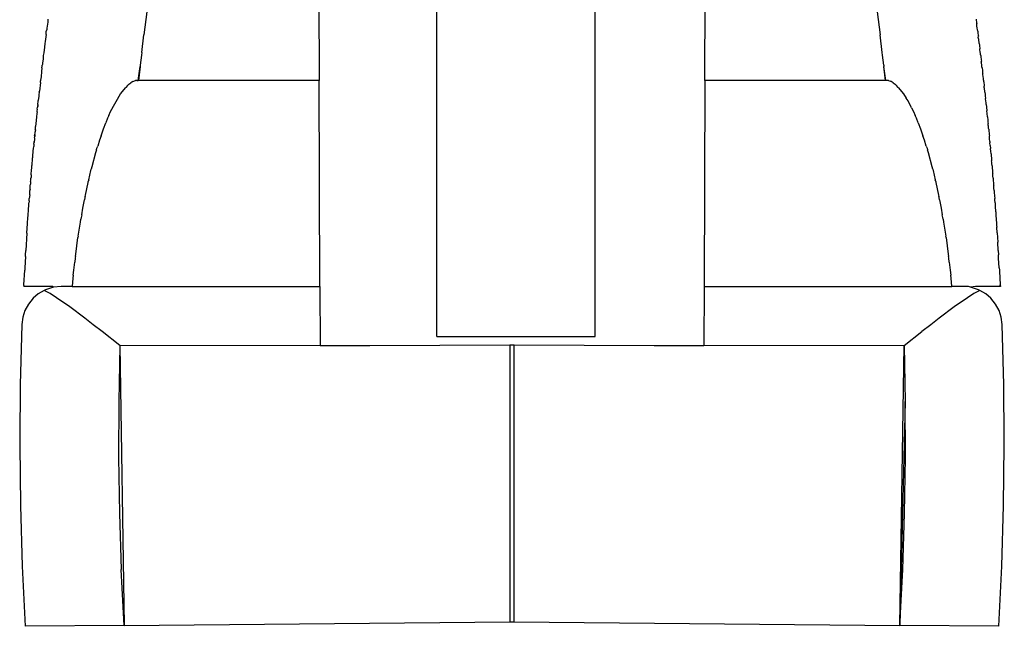
# Model space of a CAD drawing. Extents: x -6539 to 7471, y -5552 to 4636.
# Drawn here: x 5100 to 5150, y -2411 to -2380 of the extents above; entities that cross this region are included whole.
import ezdxf

# ---------------------------------------------------------------- set-up
doc = ezdxf.new("R2010")
doc.units = 0
doc.layers.get('0').update_dxf_attribs({"linetype": 'CONTINUOUS'})

msp = doc.modelspace()

# ---------------------------------------------------------------- linework, layer by layer
for p, q in [((5115.241, -2352.136), (5115.349, -2383.175)), ((5134.867, -2383.175), (5134.975, -2352.136)), ((5121.308, -2396.142), (5121.308, -2371.142)), ((5129.308, -2396.142), (5129.308, -2371.142)), ((5106.629, -2379.716), (5106.483, -2380.867)), ((5143.587, -2379.716), (5143.733, -2380.867)), ((5101.619, -2380.226), (5101.578, -2380.536)), ((5101.623, -2380.071), (5101.619, -2380.226)), ((5148.593, -2380.071), (5148.589, -2380.14)), ((5148.589, -2380.14), (5148.605, -2380.208)), ((5148.605, -2380.208), (5148.612, -2380.26)), ((5148.612, -2380.26), (5148.625, -2380.319)), ((5148.623, -2380.353), (5148.625, -2380.319)), ((5148.633, -2380.471), (5148.623, -2380.353)), ((5101.539, -2380.848), (5101.488, -2381.217)), ((5101.539, -2380.848), (5101.542, -2380.688)), ((5101.567, -2380.596), (5101.542, -2380.688)), ((5101.578, -2380.536), (5101.567, -2380.596)), ((5106.377, -2381.762), (5106.483, -2380.867)), ((5143.839, -2381.762), (5143.733, -2380.867)), ((5148.647, -2380.502), (5148.633, -2380.471)), ((5148.644, -2380.536), (5148.647, -2380.502)), ((5148.66, -2380.596), (5148.644, -2380.536)), ((5148.674, -2380.688), (5148.66, -2380.596)), ((5148.674, -2380.688), (5148.675, -2380.782)), ((5148.675, -2380.782), (5148.692, -2380.881)), ((5148.692, -2380.881), (5148.706, -2380.947)), ((5148.704, -2381.003), (5148.706, -2380.947)), ((5101.465, -2381.306), (5101.458, -2381.494)), ((5101.488, -2381.217), (5101.465, -2381.306)), ((5148.724, -2381.103), (5148.704, -2381.003)), ((5148.728, -2381.14), (5148.724, -2381.103)), ((5148.737, -2381.197), (5148.728, -2381.14)), ((5148.74, -2381.225), (5148.737, -2381.197)), ((5148.751, -2381.306), (5148.74, -2381.225)), ((5148.751, -2381.306), (5148.758, -2381.399)), ((5148.758, -2381.399), (5148.765, -2381.456)), ((5148.765, -2381.456), (5148.773, -2381.522)), ((5101.389, -2381.924), (5101.386, -2382.093)), ((5101.422, -2381.782), (5101.389, -2381.924)), ((5101.458, -2381.494), (5101.422, -2381.782)), ((5106.36, -2381.908), (5106.301, -2382.408)), ((5106.377, -2381.762), (5106.36, -2381.908)), ((5143.856, -2381.908), (5143.839, -2381.762)), ((5143.915, -2382.408), (5143.856, -2381.908)), ((5148.773, -2381.522), (5148.784, -2381.575)), ((5148.781, -2381.625), (5148.784, -2381.575)), ((5148.801, -2381.729), (5148.781, -2381.625)), ((5148.813, -2381.815), (5148.801, -2381.729)), ((5148.814, -2381.867), (5148.813, -2381.815)), ((5148.827, -2381.924), (5148.814, -2381.867)), ((5148.827, -2381.924), (5148.827, -2381.979)), ((5101.332, -2382.459), (5101.342, -2382.41)), ((5101.349, -2382.372), (5101.342, -2382.41)), ((5101.356, -2382.308), (5101.349, -2382.372)), ((5101.386, -2382.093), (5101.356, -2382.308)), ((5106.301, -2382.408), (5106.295, -2382.471)), ((5143.915, -2382.408), (5143.921, -2382.471)), ((5148.827, -2381.979), (5148.834, -2382.022)), ((5148.834, -2382.022), (5148.84, -2382.079)), ((5148.84, -2382.079), (5148.848, -2382.144)), ((5148.848, -2382.144), (5148.859, -2382.204)), ((5148.856, -2382.248), (5148.859, -2382.204)), ((5148.862, -2382.278), (5148.856, -2382.248)), ((5148.873, -2382.334), (5148.862, -2382.278)), ((5148.877, -2382.368), (5148.873, -2382.334)), ((5148.888, -2382.45), (5148.877, -2382.368)), ((5148.888, -2382.489), (5148.888, -2382.45)), ((5101.307, -2382.722), (5101.276, -2382.998)), ((5101.316, -2382.543), (5101.307, -2382.722)), ((5101.316, -2382.543), (5101.332, -2382.459)), ((5106.19, -2383.175), (5106.295, -2382.471)), ((5106.295, -2382.471), (5106.217, -2383.175)), ((5144.026, -2383.175), (5143.921, -2382.471)), ((5144, -2383.175), (5143.921, -2382.471)), ((5148.9, -2382.543), (5148.888, -2382.489)), ((5148.9, -2382.543), (5148.898, -2382.582)), ((5148.898, -2382.582), (5148.907, -2382.646)), ((5148.907, -2382.646), (5148.913, -2382.702)), ((5148.913, -2382.702), (5148.921, -2382.766)), ((5148.921, -2382.766), (5148.923, -2382.797)), ((5148.923, -2382.797), (5148.933, -2382.834)), ((5148.935, -2382.903), (5148.933, -2382.834)), ((5148.946, -2382.958), (5148.935, -2382.903)), ((5101.247, -2383.28), (5101.196, -2383.72)), ((5101.276, -2382.998), (5101.245, -2383.162)), ((5101.245, -2383.162), (5101.246, -2383.208)), ((5101.247, -2383.251), (5101.246, -2383.208)), ((5101.247, -2383.28), (5101.247, -2383.251)), ((5105.647, -2383.431), (5105.562, -2383.545)), ((5105.69, -2383.401), (5105.647, -2383.431)), ((5105.69, -2383.401), (5105.716, -2383.372)), ((5105.716, -2383.372), (5105.828, -2383.306)), ((5105.925, -2383.239), (5105.828, -2383.306)), ((5105.925, -2383.239), (5106.059, -2383.191)), ((5106.129, -2383.186), (5106.059, -2383.191)), ((5106.129, -2383.186), (5106.19, -2383.175)), ((5106.217, -2383.175), (5106.19, -2383.175)), ((5115.349, -2383.175), (5106.217, -2383.175)), ((5115.386, -2393.603), (5115.349, -2383.175)), ((5134.867, -2383.175), (5134.83, -2393.603)), ((5144, -2383.175), (5134.867, -2383.175)), ((5144.026, -2383.175), (5144, -2383.175)), ((5144.157, -2383.191), (5144.026, -2383.175)), ((5144.157, -2383.191), (5144.25, -2383.224)), ((5144.291, -2383.239), (5144.25, -2383.224)), ((5144.388, -2383.306), (5144.291, -2383.239)), ((5144.388, -2383.306), (5144.499, -2383.372)), ((5144.499, -2383.372), (5144.526, -2383.401)), ((5144.569, -2383.431), (5144.526, -2383.401)), ((5144.654, -2383.545), (5144.569, -2383.431)), ((5148.949, -2382.991), (5148.946, -2382.958)), ((5148.959, -2383.069), (5148.949, -2382.991)), ((5148.959, -2383.112), (5148.959, -2383.069)), ((5148.971, -2383.162), (5148.959, -2383.112)), ((5148.971, -2383.162), (5148.971, -2383.223)), ((5148.971, -2383.223), (5148.978, -2383.27)), ((5148.978, -2383.27), (5148.984, -2383.326)), ((5148.984, -2383.326), (5148.992, -2383.389)), ((5148.992, -2383.389), (5149.004, -2383.464)), ((5101.164, -2383.912), (5101.162, -2383.978)), ((5101.177, -2383.781), (5101.164, -2383.912)), ((5101.177, -2383.781), (5101.196, -2383.72)), ((5104.787, -2384.757), (5105.29, -2383.852)), ((5105.29, -2383.852), (5105.562, -2383.545)), ((5144.654, -2383.545), (5144.926, -2383.852)), ((5144.926, -2383.852), (5145.054, -2384.082)), ((5149.005, -2383.53), (5149.004, -2383.464)), ((5149.011, -2383.582), (5149.005, -2383.53)), ((5149.019, -2383.614), (5149.011, -2383.582)), ((5149.024, -2383.65), (5149.019, -2383.614)), ((5149.028, -2383.689), (5149.024, -2383.65)), ((5149.029, -2383.736), (5149.028, -2383.689)), ((5149.039, -2383.781), (5149.029, -2383.736)), ((5149.039, -2383.781), (5149.043, -2383.895)), ((5149.043, -2383.895), (5149.054, -2383.958)), ((5101.11, -2384.402), (5101.109, -2384.473)), ((5101.109, -2384.504), (5101.116, -2384.441)), ((5101.11, -2384.402), (5101.122, -2384.339)), ((5101.122, -2384.339), (5101.136, -2384.284)), ((5101.135, -2384.227), (5101.14, -2384.198)), ((5101.136, -2384.284), (5101.135, -2384.227)), ((5101.162, -2383.978), (5101.14, -2384.198)), ((5145.153, -2384.215), (5145.054, -2384.082)), ((5145.319, -2384.56), (5145.153, -2384.215)), ((5149.054, -2383.958), (5149.072, -2384.095)), ((5149.085, -2384.221), (5149.072, -2384.095)), ((5149.093, -2384.293), (5149.085, -2384.221)), ((5149.095, -2384.36), (5149.093, -2384.293)), ((5149.106, -2384.402), (5149.095, -2384.36)), ((5149.106, -2384.402), (5149.113, -2384.511)), ((5101.07, -2384.856), (5101.046, -2385.022)), ((5101.07, -2384.856), (5101.065, -2384.886)), ((5101.083, -2384.762), (5101.07, -2384.856)), ((5101.078, -2384.726), (5101.097, -2384.658)), ((5101.083, -2384.762), (5101.078, -2384.726)), ((5101.089, -2384.626), (5101.098, -2384.533)), ((5101.097, -2384.658), (5101.089, -2384.626)), ((5101.109, -2384.504), (5101.098, -2384.533)), ((5101.109, -2384.473), (5101.109, -2384.504)), ((5104.707, -2384.953), (5104.787, -2384.757)), ((5145.319, -2384.56), (5145.429, -2384.757)), ((5145.429, -2384.757), (5145.509, -2384.953)), ((5149.113, -2384.511), (5149.12, -2384.583)), ((5149.12, -2384.583), (5149.13, -2384.668)), ((5149.13, -2384.668), (5149.138, -2384.726)), ((5149.15, -2384.846), (5149.138, -2384.726)), ((5149.155, -2384.892), (5149.15, -2384.846)), ((5149.16, -2384.985), (5149.155, -2384.892)), ((5101.039, -2385.214), (5101.001, -2385.515)), ((5101.046, -2385.022), (5101.039, -2385.214)), ((5104.432, -2385.625), (5104.557, -2385.32)), ((5104.642, -2385.088), (5104.557, -2385.32)), ((5104.707, -2384.953), (5104.642, -2385.088)), ((5145.574, -2385.088), (5145.509, -2384.953)), ((5145.659, -2385.32), (5145.574, -2385.088)), ((5145.659, -2385.32), (5145.784, -2385.625)), ((5149.169, -2385.022), (5149.16, -2384.985)), ((5149.169, -2385.022), (5149.171, -2385.08)), ((5149.171, -2385.08), (5149.177, -2385.137)), ((5149.177, -2385.137), (5149.184, -2385.208)), ((5149.184, -2385.208), (5149.193, -2385.292)), ((5149.193, -2385.292), (5149.202, -2385.358)), ((5149.21, -2385.45), (5149.202, -2385.358)), ((5100.953, -2385.99), (5100.966, -2385.913)), ((5100.966, -2385.913), (5100.962, -2385.966)), ((5100.966, -2385.913), (5100.972, -2385.855)), ((5100.972, -2385.855), (5100.973, -2385.825)), ((5100.985, -2385.745), (5100.973, -2385.776)), ((5100.973, -2385.825), (5100.973, -2385.776)), ((5100.985, -2385.644), (5100.99, -2385.604)), ((5100.985, -2385.644), (5100.99, -2385.696)), ((5100.99, -2385.696), (5100.985, -2385.745)), ((5100.99, -2385.604), (5101.003, -2385.542)), ((5101.003, -2385.542), (5101.001, -2385.515)), ((5104.312, -2385.988), (5104.432, -2385.625)), ((5145.784, -2385.625), (5145.904, -2385.988)), ((5149.214, -2385.486), (5149.21, -2385.45)), ((5149.217, -2385.514), (5149.214, -2385.486)), ((5149.222, -2385.61), (5149.217, -2385.514)), ((5149.231, -2385.644), (5149.222, -2385.61)), ((5149.231, -2385.644), (5149.233, -2385.704)), ((5149.233, -2385.704), (5149.239, -2385.763)), ((5149.239, -2385.763), (5149.245, -2385.833)), ((5149.245, -2385.833), (5149.254, -2385.917)), ((5149.254, -2385.917), (5149.263, -2385.99)), ((5100.911, -2386.432), (5100.91, -2386.491)), ((5100.915, -2386.398), (5100.911, -2386.432)), ((5100.915, -2386.398), (5100.924, -2386.323)), ((5100.924, -2386.323), (5100.926, -2386.265)), ((5100.928, -2386.29), (5100.924, -2386.323)), ((5100.94, -2386.178), (5100.926, -2386.265)), ((5100.946, -2386.12), (5100.94, -2386.178)), ((5100.949, -2386.091), (5100.946, -2386.12)), ((5100.949, -2386.091), (5100.955, -2386.018)), ((5100.955, -2386.018), (5100.953, -2385.99)), ((5100.962, -2385.966), (5100.955, -2386.018)), ((5104.234, -2386.202), (5104.143, -2386.501)), ((5104.312, -2385.988), (5104.234, -2386.202)), ((5145.982, -2386.202), (5145.904, -2385.988)), ((5146.073, -2386.501), (5145.982, -2386.202)), ((5149.271, -2386.077), (5149.263, -2385.99)), ((5149.274, -2386.103), (5149.271, -2386.077)), ((5149.277, -2386.136), (5149.274, -2386.103)), ((5149.29, -2386.265), (5149.277, -2386.136)), ((5149.29, -2386.265), (5149.29, -2386.295)), ((5149.29, -2386.295), (5149.292, -2386.329)), ((5149.306, -2386.474), (5149.292, -2386.329)), ((5100.865, -2386.967), (5100.869, -2386.887)), ((5100.869, -2386.887), (5100.876, -2386.86)), ((5100.876, -2386.86), (5100.88, -2386.805)), ((5100.88, -2386.805), (5100.887, -2386.738)), ((5100.887, -2386.738), (5100.894, -2386.622)), ((5100.894, -2386.622), (5100.905, -2386.518)), ((5100.91, -2386.491), (5100.905, -2386.518)), ((5104.037, -2386.846), (5103.848, -2387.544)), ((5104.084, -2386.693), (5104.037, -2386.846)), ((5104.084, -2386.693), (5104.107, -2386.608)), ((5104.107, -2386.608), (5104.143, -2386.501)), ((5146.073, -2386.501), (5146.109, -2386.608)), ((5146.109, -2386.608), (5146.132, -2386.693)), ((5146.178, -2386.846), (5146.132, -2386.693)), ((5146.368, -2387.544), (5146.178, -2386.846)), ((5149.306, -2386.474), (5149.322, -2386.622)), ((5149.328, -2386.689), (5149.322, -2386.622)), ((5149.331, -2386.726), (5149.328, -2386.689)), ((5149.334, -2386.759), (5149.331, -2386.726)), ((5149.347, -2386.887), (5149.334, -2386.759)), ((5149.347, -2386.887), (5149.349, -2386.954)), ((5100.823, -2387.453), (5100.829, -2387.39)), ((5100.829, -2387.39), (5100.832, -2387.344)), ((5100.832, -2387.344), (5100.837, -2387.255)), ((5100.837, -2387.255), (5100.85, -2387.119)), ((5100.85, -2387.119), (5100.855, -2387.055)), ((5100.855, -2387.055), (5100.858, -2387.02)), ((5100.858, -2387.02), (5100.865, -2386.967)), ((5149.349, -2386.954), (5149.352, -2387.016)), ((5149.352, -2387.016), (5149.363, -2387.1)), ((5149.363, -2387.1), (5149.379, -2387.255)), ((5149.384, -2387.316), (5149.379, -2387.255)), ((5149.387, -2387.35), (5149.384, -2387.316)), ((5149.389, -2387.382), (5149.387, -2387.35)), ((5149.401, -2387.509), (5149.389, -2387.382)), ((5100.78, -2387.964), (5100.783, -2387.888)), ((5100.783, -2387.888), (5100.796, -2387.746)), ((5100.796, -2387.746), (5100.802, -2387.675)), ((5100.802, -2387.675), (5100.804, -2387.642)), ((5100.804, -2387.642), (5100.811, -2387.596)), ((5100.811, -2387.596), (5100.816, -2387.537)), ((5100.815, -2387.509), (5100.823, -2387.453)), ((5100.816, -2387.537), (5100.815, -2387.509)), ((5103.689, -2388.205), (5103.802, -2387.73)), ((5103.802, -2387.73), (5103.82, -2387.664)), ((5103.848, -2387.544), (5103.82, -2387.664)), ((5146.396, -2387.664), (5146.368, -2387.544)), ((5146.396, -2387.664), (5146.414, -2387.73)), ((5146.414, -2387.73), (5146.526, -2388.205)), ((5149.401, -2387.509), (5149.403, -2387.58)), ((5149.403, -2387.58), (5149.409, -2387.629)), ((5149.409, -2387.629), (5149.417, -2387.726)), ((5149.417, -2387.726), (5149.421, -2387.768)), ((5149.421, -2387.768), (5149.429, -2387.858)), ((5149.429, -2387.858), (5149.433, -2387.888)), ((5149.437, -2387.943), (5149.433, -2387.888)), ((5100.732, -2388.521), (5100.741, -2388.422)), ((5100.75, -2388.3), (5100.741, -2388.422)), ((5100.75, -2388.3), (5100.759, -2388.22)), ((5100.759, -2388.22), (5100.764, -2388.159)), ((5100.771, -2388.067), (5100.762, -2388.132)), ((5100.764, -2388.159), (5100.762, -2388.132)), ((5100.776, -2388.02), (5100.771, -2388.067)), ((5100.78, -2387.964), (5100.776, -2388.02)), ((5103.52, -2388.98), (5103.658, -2388.339)), ((5103.658, -2388.339), (5103.668, -2388.296)), ((5103.689, -2388.205), (5103.668, -2388.296)), ((5146.548, -2388.296), (5146.526, -2388.205)), ((5146.548, -2388.296), (5146.558, -2388.339)), ((5146.558, -2388.339), (5146.695, -2388.98)), ((5149.439, -2387.974), (5149.437, -2387.943)), ((5149.442, -2388.005), (5149.439, -2387.974)), ((5149.454, -2388.132), (5149.442, -2388.005)), ((5149.454, -2388.132), (5149.456, -2388.206)), ((5149.456, -2388.206), (5149.461, -2388.257)), ((5149.461, -2388.257), (5149.468, -2388.353)), ((5149.468, -2388.353), (5149.473, -2388.394)), ((5149.473, -2388.394), (5149.48, -2388.483)), ((5100.702, -2388.913), (5100.713, -2388.795)), ((5100.703, -2388.971), (5100.702, -2388.913)), ((5100.72, -2388.702), (5100.713, -2388.755)), ((5100.713, -2388.795), (5100.713, -2388.755)), ((5100.72, -2388.702), (5100.727, -2388.63)), ((5100.727, -2388.63), (5100.732, -2388.521)), ((5149.48, -2388.483), (5149.484, -2388.521)), ((5149.492, -2388.629), (5149.484, -2388.521)), ((5149.503, -2388.755), (5149.492, -2388.629)), ((5149.503, -2388.755), (5149.509, -2388.856)), ((5149.509, -2388.856), (5149.522, -2389.02)), ((5100.663, -2389.448), (5100.665, -2389.378)), ((5100.674, -2389.306), (5100.665, -2389.378)), ((5100.677, -2389.28), (5100.674, -2389.306)), ((5100.677, -2389.28), (5100.683, -2389.155)), ((5100.703, -2388.971), (5100.683, -2389.155)), ((5103.39, -2389.651), (5103.475, -2389.215)), ((5103.496, -2389.099), (5103.475, -2389.215)), ((5103.507, -2389.049), (5103.496, -2389.099)), ((5103.507, -2389.049), (5103.52, -2388.98)), ((5146.695, -2388.98), (5146.709, -2389.049)), ((5146.719, -2389.099), (5146.709, -2389.049)), ((5146.741, -2389.215), (5146.719, -2389.099)), ((5146.741, -2389.215), (5146.826, -2389.651)), ((5149.522, -2389.02), (5149.533, -2389.155)), ((5149.538, -2389.223), (5149.533, -2389.155)), ((5149.55, -2389.378), (5149.538, -2389.223)), ((5149.55, -2389.378), (5149.552, -2389.422)), ((5149.552, -2389.422), (5149.563, -2389.579)), ((5100.628, -2389.955), (5100.631, -2389.922)), ((5100.631, -2389.922), (5100.636, -2389.789)), ((5100.636, -2389.789), (5100.639, -2389.752)), ((5100.639, -2389.752), (5100.642, -2389.712)), ((5100.642, -2389.712), (5100.644, -2389.686)), ((5100.644, -2389.686), (5100.65, -2389.611)), ((5100.65, -2389.611), (5100.653, -2389.577)), ((5100.653, -2389.577), (5100.663, -2389.448)), ((5103.334, -2389.975), (5103.39, -2389.651)), ((5146.826, -2389.651), (5146.882, -2389.975)), ((5149.563, -2389.579), (5149.58, -2389.789)), ((5149.58, -2389.789), (5149.584, -2389.848)), ((5149.584, -2389.848), (5149.595, -2390.001)), ((5100.561, -2390.912), (5100.592, -2390.423)), ((5100.592, -2390.423), (5100.596, -2390.38)), ((5100.596, -2390.38), (5100.599, -2390.323)), ((5100.599, -2390.323), (5100.608, -2390.22)), ((5100.608, -2390.22), (5100.613, -2390.151)), ((5100.613, -2390.151), (5100.621, -2390.001)), ((5100.621, -2390.001), (5100.628, -2389.955)), ((5103.158, -2391.061), (5103.268, -2390.35)), ((5103.268, -2390.35), (5103.294, -2390.204)), ((5103.309, -2390.11), (5103.294, -2390.204)), ((5103.334, -2389.975), (5103.309, -2390.11)), ((5146.907, -2390.11), (5146.882, -2389.975)), ((5146.922, -2390.204), (5146.907, -2390.11)), ((5146.922, -2390.204), (5146.948, -2390.35)), ((5146.948, -2390.35), (5147.058, -2391.061)), ((5149.595, -2390.001), (5149.624, -2390.423)), ((5149.624, -2390.423), (5149.63, -2390.527)), ((5100.561, -2390.912), (5100.507, -2391.779)), ((5149.63, -2390.527), (5149.636, -2390.613)), ((5149.656, -2390.9), (5149.636, -2390.613)), ((5149.656, -2390.9), (5149.684, -2391.357)), ((5103.031, -2391.971), (5103.146, -2391.134)), ((5103.158, -2391.061), (5103.146, -2391.134)), ((5147.07, -2391.134), (5147.058, -2391.061)), ((5147.07, -2391.134), (5147.185, -2391.971)), ((5149.712, -2391.792), (5149.684, -2391.357)), ((5100.493, -2392.007), (5100.507, -2391.779)), ((5149.712, -2391.792), (5149.723, -2392.007)), ((5100.488, -2392.092), (5100.454, -2392.67)), ((5100.488, -2392.092), (5100.492, -2392.047)), ((5100.492, -2392.047), (5100.493, -2392.007)), ((5102.934, -2392.787), (5102.984, -2392.369)), ((5103.007, -2392.163), (5102.984, -2392.369)), ((5103.018, -2392.083), (5103.007, -2392.163)), ((5103.018, -2392.083), (5103.031, -2391.971)), ((5147.185, -2391.971), (5147.198, -2392.083)), ((5147.209, -2392.163), (5147.198, -2392.083)), ((5147.232, -2392.369), (5147.209, -2392.163)), ((5147.232, -2392.369), (5147.282, -2392.787)), ((5149.732, -2392.167), (5149.723, -2392.007)), ((5149.762, -2392.67), (5149.732, -2392.167)), ((5100.408, -2393.526), (5100.449, -2392.787)), ((5100.454, -2392.67), (5100.449, -2392.787)), ((5102.909, -2393.032), (5102.934, -2392.787)), ((5147.282, -2392.787), (5147.307, -2393.032)), ((5149.762, -2392.67), (5149.767, -2392.787)), ((5149.767, -2392.787), (5149.771, -2392.836)), ((5149.771, -2392.836), (5149.808, -2393.526)), ((5102.892, -2393.189), (5102.851, -2393.603)), ((5102.909, -2393.032), (5102.892, -2393.189)), ((5147.324, -2393.189), (5147.307, -2393.032)), ((5147.365, -2393.603), (5147.324, -2393.189)), ((5100.409, -2393.552), (5100.406, -2393.603)), ((5101.867, -2393.603), (5100.406, -2393.603)), ((5100.409, -2393.552), (5100.408, -2393.526)), ((5101.431, -2393.802), (5101.136, -2393.977)), ((5101.501, -2393.77), (5101.431, -2393.802)), ((5101.736, -2393.969), (5101.431, -2393.802)), ((5101.902, -2393.643), (5101.501, -2393.77)), ((5101.867, -2393.603), (5101.902, -2393.643)), ((5102.297, -2393.603), (5101.902, -2393.643)), ((5102.851, -2393.603), (5102.297, -2393.603)), ((5102.851, -2393.603), (5115.386, -2393.603)), ((5115.386, -2393.603), (5115.396, -2396.603)), ((5134.83, -2393.603), (5134.82, -2396.603)), ((5134.83, -2393.603), (5147.365, -2393.603)), ((5148.201, -2393.603), (5147.365, -2393.603)), ((5148.314, -2393.643), (5148.201, -2393.603)), ((5148.566, -2393.603), (5148.314, -2393.643)), ((5148.715, -2393.77), (5148.314, -2393.643)), ((5148.785, -2393.802), (5148.48, -2393.969)), ((5149.833, -2393.603), (5148.566, -2393.603)), ((5148.785, -2393.802), (5148.715, -2393.77)), ((5149.08, -2393.977), (5148.785, -2393.802)), ((5149.807, -2393.552), (5149.808, -2393.526)), ((5149.833, -2393.603), (5149.807, -2393.552)), ((5149.808, -2393.526), (5149.833, -2393.603)), ((5100.875, -2394.2), (5100.636, -2394.494)), ((5101.136, -2393.977), (5100.875, -2394.2)), ((5102.063, -2394.174), (5101.736, -2393.969)), ((5102.733, -2394.638), (5102.063, -2394.174)), ((5148.153, -2394.174), (5147.483, -2394.638)), ((5148.48, -2393.969), (5148.153, -2394.174)), ((5149.341, -2394.2), (5149.08, -2393.977)), ((5149.58, -2394.494), (5149.341, -2394.2)), ((5100.462, -2394.817), (5100.349, -2395.166)), ((5100.636, -2394.494), (5100.462, -2394.817)), ((5103.488, -2395.203), (5102.733, -2394.638)), ((5147.483, -2394.638), (5146.728, -2395.203)), ((5149.754, -2394.817), (5149.58, -2394.494)), ((5149.867, -2395.166), (5149.754, -2394.817)), ((5100.349, -2395.166), (5100.302, -2395.527)), ((5103.923, -2395.54), (5103.488, -2395.203)), ((5146.728, -2395.203), (5146.293, -2395.54)), ((5149.914, -2395.527), (5149.867, -2395.166)), ((5100.302, -2395.527), (5100.221, -2398.586)), ((5104.366, -2395.888), (5103.923, -2395.54)), ((5105.262, -2396.597), (5104.366, -2395.888)), ((5144.954, -2396.597), (5145.85, -2395.888)), ((5146.293, -2395.54), (5145.85, -2395.888)), ((5149.995, -2398.586), (5149.914, -2395.527)), ((5121.308, -2396.142), (5129.308, -2396.142)), ((5105.262, -2396.597), (5105.209, -2399.434)), ((5115.396, -2396.603), (5105.262, -2396.597)), ((5105.262, -2396.597), (5105.477, -2410.756)), ((5117.917, -2396.618), (5115.396, -2396.603)), ((5124.991, -2396.582), (5117.917, -2396.618)), ((5125.225, -2396.581), (5124.991, -2396.582)), ((5124.991, -2396.582), (5124.991, -2410.569)), ((5132.299, -2396.607), (5125.225, -2396.581)), ((5125.225, -2410.569), (5125.225, -2396.581)), ((5134.82, -2396.603), (5132.299, -2396.607)), ((5144.954, -2396.597), (5134.82, -2396.603)), ((5144.739, -2410.756), (5144.954, -2396.597)), ((5144.954, -2396.597), (5145.007, -2399.434)), ((5100.221, -2398.586), (5100.197, -2401.367)), ((5150.019, -2401.367), (5149.995, -2398.586)), ((5105.209, -2399.434), (5105.2, -2402.266)), ((5145.007, -2399.434), (5144.739, -2410.756)), ((5145.016, -2402.266), (5145.007, -2399.434)), ((5100.197, -2401.367), (5100.198, -2401.642)), ((5150.018, -2401.642), (5150.019, -2401.367)), ((5100.198, -2401.642), (5100.231, -2404.697)), ((5149.985, -2404.697), (5150.018, -2401.642)), ((5105.2, -2402.266), (5105.241, -2405.098)), ((5144.975, -2405.098), (5145.016, -2402.266)), ((5100.231, -2404.697), (5100.322, -2407.752)), ((5149.893, -2407.752), (5149.985, -2404.697)), ((5105.241, -2405.098), (5105.334, -2407.928)), ((5144.882, -2407.928), (5144.975, -2405.098)), ((5100.322, -2407.752), (5100.471, -2410.804)), ((5149.745, -2410.804), (5149.893, -2407.752)), ((5105.477, -2410.756), (5105.334, -2407.928)), ((5144.739, -2410.756), (5144.882, -2407.928)), ((5105.477, -2410.756), (5100.471, -2410.804)), ((5105.477, -2410.756), (5124.991, -2410.569)), ((5124.991, -2410.569), (5125.108, -2410.57)), ((5125.108, -2410.57), (5125.225, -2410.569)), ((5125.225, -2410.569), (5144.739, -2410.756)), ((5149.745, -2410.804), (5144.739, -2410.756))]:
    msp.add_line(p, q)

doc.saveas('drawing.dxf')
